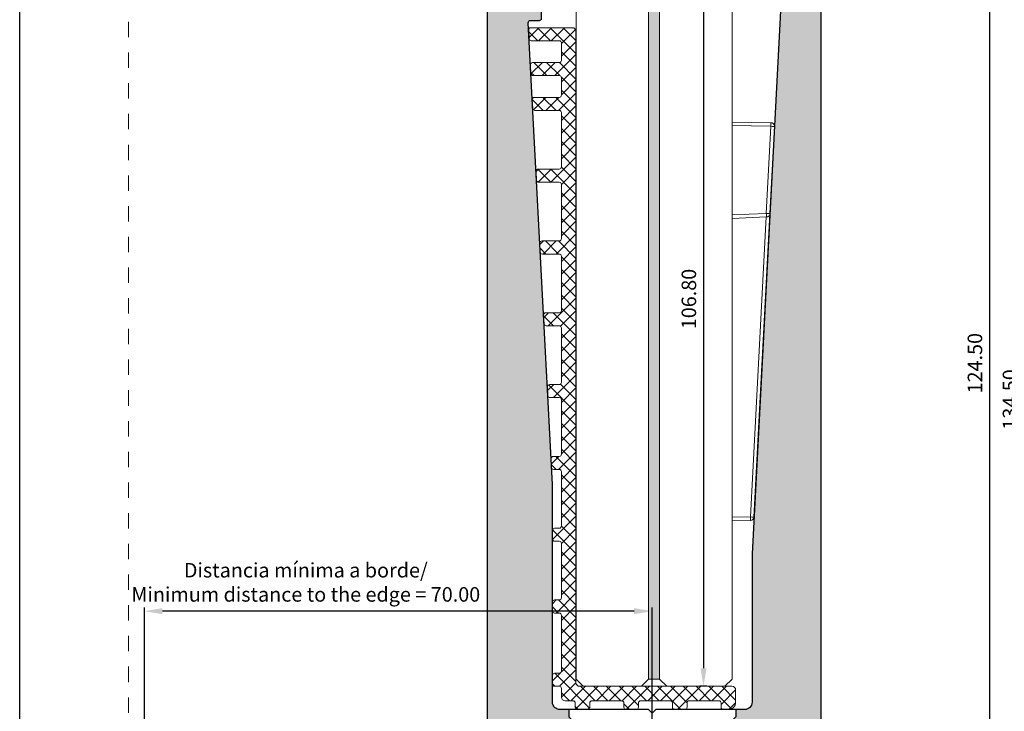
# Model space of a CAD drawing. Units: millimetres. Extents: x 0 to 4593, y -297 to 35.
# Drawn here: x 420 to 556, y -165 to -70 of the extents above; entities that cross this region are included whole.
import ezdxf

# ---------------------------------------------------------------- set-up
doc = ezdxf.new("R2010")
doc.units = ezdxf.units.MM
for name, pattern in [('ACAD_ISO12W100', [21, 12, -3, 0, -3, 0, -3]), ('AI-Linetype-1', [4.233333, 2.116667, -2.116667]), ('VERDECKT', [0.375, 0.25, -0.125])]:
    doc.linetypes.add(name, pattern=pattern)
for name, color, linetype, lineweight in [('00_ANOTACIONES', 250, 'Continuous', 9), ('00_LINEAS_DE_CORTE', 7, 'ACAD_ISO12W100', 15), ('accesorios', 7, 'Continuous', 15), ('PERFIL', 7, 'Continuous', 13), ('Sombreado perfiles', 250, 'Continuous', 15), ('Vidrio', 7, 'Continuous', 15)]:
    doc.layers.add(name, color=color, linetype=linetype, lineweight=lineweight)
doc.layers.add('Cajetín', color=1, linetype='Continuous', plot=False)
doc.layers.add('COTAS', color=2, linetype='Continuous')
doc.layers.add('PERFILES', color=3, linetype='Continuous')
doc.styles.add('catalogos 2', font='arial.ttf', dxfattribs={"height": 2})
doc.dimstyles.new('1-1', dxfattribs={"dimtxt": 2, "dimasz": 2.5, "dimexe": 0.5, "dimexo": 2.5, "dimgap": 1, "dimtad": 1, "dimzin": 0, "dimdsep": 46, "dimtxsty": 'catalogos 2', "dimcen": 0, "dimclrd": 256, "dimclre": 256, "dimclrt": 256, "dimazin": 0, "dimtp": 0.2, "dimtm": 0.2, "dimtfac": 0.2, "dimtmove": 0, "dimatfit": 0, "dimfxl": 0.5, "dimtolj": 1, "dimtzin": 0, "dimarcsym": 0})

# ---------------------------------------------------------------- blocks, each defined once
blk = doc.blocks.new('*U16')
at = {"layer": 'Vidrio'}
blk.add_hatch(color=256, dxfattribs=at).paths.add_polyline_path([(5435.7, -3085.36), (5437.22, -3085.36), (5437.22, -2970.87), (5435.7, -2970.87)])
at = {"layer": '00_LINEAS_DE_CORTE', "linetype": 'ACAD_ISO12W100', "ltscale": 0.5}
blk.add_line((5425.7, -2970.87), (5447.22, -2970.87), dxfattribs=at)
at = {"layer": 'Vidrio'}
for p, q in [((5425.7, -2970.87), (5425.7, -3085.36)), ((5435.7, -2970.87), (5435.7, -3085.36)), ((5437.22, -2970.87), (5437.22, -3085.36)), ((5447.22, -2970.87), (5447.22, -3085.36)), ((5426.7, -3086.36), (5425.7, -3085.36)), ((5434.7, -3086.36), (5435.7, -3085.36)), ((5435.7, -3085.36), (5437.22, -3085.36)), ((5438.22, -3086.36), (5437.22, -3085.36)), ((5446.22, -3086.36), (5447.22, -3085.36)), ((5426.7, -3086.36), (5434.7, -3086.36)), ((5438.22, -3086.36), (5446.22, -3086.36))]:
    blk.add_line(p, q, dxfattribs=at)
blk = doc.blocks.new('348521_Lateral')
h = blk.add_hatch()
h.set_pattern_fill('ANSI37', scale=10, style=0)
h.set_pattern_definition([(45, (0, 0), (-0.88388348, 0.88388348), []), (135, (0, 0), (-0.88388348, -0.88388348), [])])
edge = h.paths.add_edge_path()
edge.add_line((5501.35, -2986.16), (5501.41, -2987.36))
edge.add_arc((5501.71, -2987.34), 0.3, 183, 270)
edge.add_line((5501.71, -2987.64), (5505.32, -2987.64))
edge.add_arc((5505.32, -2987.94), 0.3, 0, 90, ccw=False)
edge.add_line((5505.62, -2987.94), (5505.62, -2990.34))
edge.add_arc((5505.32, -2990.34), 0.3, 270, 360, ccw=False)
edge.add_line((5505.32, -2990.64), (5501.9, -2990.64))
edge.add_arc((5501.9, -2990.94), 0.3, 90, 183)
edge.add_line((5501.6, -2990.96), (5501.66, -2992.16))
edge.add_arc((5501.96, -2992.14), 0.3, 183, 270)
edge.add_line((5501.96, -2992.44), (5505.32, -2992.44))
edge.add_arc((5505.32, -2992.74), 0.3, 0, 90, ccw=False)
edge.add_line((5505.62, -2992.74), (5505.62, -3000.24))
edge.add_arc((5505.32, -3000.24), 0.3, -90, 0, ccw=False)
edge.add_line((5505.32, -3000.54), (5502.42, -3000.54))
edge.add_arc((5502.42, -3000.84), 0.3, 90, 183)
edge.add_line((5502.12, -3000.86), (5502.18, -3002.06))
edge.add_arc((5502.48, -3002.04), 0.3, 183, 270)
edge.add_line((5502.48, -3002.34), (5505.32, -3002.34))
edge.add_arc((5505.32, -3002.64), 0.3, 0, 90, ccw=False)
edge.add_line((5505.62, -3002.64), (5505.62, -3010.14))
edge.add_arc((5505.32, -3010.14), 0.3, -90, 0, ccw=False)
edge.add_line((5505.32, -3010.44), (5502.94, -3010.44))
edge.add_arc((5502.94, -3010.74), 0.3, 90, 183)
edge.add_line((5502.64, -3010.76), (5502.7, -3011.96))
edge.add_arc((5503, -3011.94), 0.3, 183, 270)
edge.add_line((5503, -3012.24), (5505.32, -3012.24))
edge.add_arc((5505.32, -3012.54), 0.3, 0, 90, ccw=False)
edge.add_line((5505.62, -3012.54), (5505.62, -3020.04))
edge.add_arc((5505.32, -3020.04), 0.3, -90, 0, ccw=False)
edge.add_line((5505.32, -3020.34), (5503.46, -3020.34))
edge.add_arc((5503.46, -3020.64), 0.3, 90, 183)
edge.add_line((5503.16, -3020.66), (5503.22, -3021.86))
edge.add_arc((5503.52, -3021.84), 0.3, 183, 270)
edge.add_line((5503.52, -3022.14), (5505.32, -3022.14))
edge.add_arc((5505.32, -3022.44), 0.3, 0, 90, ccw=False)
edge.add_line((5505.62, -3022.44), (5505.62, -3029.94))
edge.add_arc((5505.32, -3029.94), 0.3, -90, 0, ccw=False)
edge.add_line((5505.32, -3030.24), (5503.98, -3030.24))
edge.add_arc((5503.98, -3030.54), 0.3, 90, 183)
edge.add_line((5503.68, -3030.56), (5503.74, -3031.76))
edge.add_arc((5504.04, -3031.74), 0.3, 183, 270)
edge.add_line((5504.04, -3032.04), (5505.32, -3032.04))
edge.add_arc((5505.32, -3032.34), 0.3, 0, 90, ccw=False)
edge.add_line((5505.62, -3032.34), (5505.62, -3039.84))
edge.add_arc((5505.32, -3039.84), 0.3, -90, 0, ccw=False)
edge.add_line((5505.32, -3040.14), (5504.49, -3040.14))
edge.add_arc((5504.49, -3040.44), 0.3, 90, 183)
edge.add_line((5504.2, -3040.46), (5504.26, -3041.66))
edge.add_arc((5504.56, -3041.64), 0.3, 183, 270)
edge.add_line((5504.56, -3041.94), (5505.32, -3041.94))
edge.add_arc((5505.32, -3042.24), 0.3, 0, 90, ccw=False)
edge.add_line((5505.62, -3042.24), (5505.62, -3049.74))
edge.add_arc((5505.32, -3049.74), 0.3, -90, 0, ccw=False)
edge.add_line((5505.32, -3050.04), (5504.68, -3050.04))
edge.add_arc((5504.68, -3050.34), 0.3, 90, 180)
edge.add_line((5504.38, -3050.34), (5504.38, -3051.54))
edge.add_arc((5504.68, -3051.54), 0.3, 180, 270)
edge.add_line((5504.68, -3051.84), (5505.32, -3051.84))
edge.add_arc((5505.32, -3052.14), 0.3, 0, 90, ccw=False)
edge.add_line((5505.62, -3052.14), (5505.62, -3059.64))
edge.add_arc((5505.32, -3059.64), 0.3, -90, 0, ccw=False)
edge.add_line((5505.32, -3059.94), (5504.68, -3059.94))
edge.add_arc((5504.68, -3060.24), 0.3, 90, 180)
edge.add_line((5504.38, -3060.24), (5504.38, -3061.44))
edge.add_arc((5504.68, -3061.44), 0.3, 180, 270)
edge.add_line((5504.68, -3061.74), (5505.32, -3061.74))
edge.add_arc((5505.32, -3062.04), 0.3, 0, 90, ccw=False)
edge.add_line((5505.62, -3062.04), (5505.62, -3069.74))
edge.add_arc((5505.32, -3069.74), 0.3, -90, 0, ccw=False)
edge.add_line((5505.32, -3070.04), (5504.68, -3070.04))
edge.add_arc((5504.68, -3070.34), 0.3, 90, 180)
edge.add_line((5504.38, -3070.34), (5504.38, -3071.54))
edge.add_arc((5504.68, -3071.54), 0.3, 180, 270)
edge.add_line((5504.68, -3071.84), (5505.32, -3071.84))
edge.add_arc((5505.32, -3072.14), 0.3, 0, 90, ccw=False)
edge.add_line((5505.62, -3072.14), (5505.62, -3073.34))
edge.add_arc((5506.12, -3073.34), 0.5, 180, 270)
edge.add_line((5506.12, -3073.84), (5507.22, -3073.84))
edge.add_arc((5507.22, -3074.14), 0.3, 0, 90, ccw=False)
edge.add_line((5507.52, -3074.14), (5507.52, -3074.74))
edge.add_arc((5507.82, -3074.74), 0.3, 180, 270)
edge.add_line((5507.82, -3075.04), (5509.22, -3075.04))
edge.add_arc((5509.22, -3074.74), 0.3, 270, 360)
edge.add_line((5509.52, -3074.74), (5509.52, -3074.14))
edge.add_arc((5509.82, -3074.14), 0.3, 90, 180, ccw=False)
edge.add_line((5509.82, -3073.84), (5513.92, -3073.84))
edge.add_arc((5513.92, -3074.14), 0.3, 0, 90, ccw=False)
edge.add_line((5514.22, -3074.14), (5514.22, -3074.74))
edge.add_arc((5514.52, -3074.74), 0.3, 180, 270)
edge.add_line((5514.52, -3075.04), (5515.92, -3075.04))
edge.add_arc((5515.92, -3074.74), 0.3, 270, 360)
edge.add_line((5516.22, -3074.74), (5516.22, -3074.14))
edge.add_arc((5516.52, -3074.14), 0.3, 90, 180, ccw=False)
edge.add_line((5516.52, -3073.84), (5520.62, -3073.84))
edge.add_arc((5520.62, -3074.14), 0.3, 0, 90, ccw=False)
edge.add_line((5520.92, -3074.14), (5520.92, -3074.74))
edge.add_arc((5521.22, -3074.74), 0.3, 180, 270)
edge.add_line((5521.22, -3075.04), (5522.62, -3075.04))
edge.add_arc((5522.62, -3074.74), 0.3, 270, 360)
edge.add_line((5522.92, -3074.74), (5522.92, -3074.14))
edge.add_arc((5523.22, -3074.14), 0.3, 90, 180, ccw=False)
edge.add_line((5523.22, -3073.84), (5527.32, -3073.84))
edge.add_arc((5527.32, -3074.14), 0.3, 0, 90, ccw=False)
edge.add_line((5527.62, -3074.14), (5527.62, -3074.74))
edge.add_arc((5527.92, -3074.74), 0.3, 180, 270)
edge.add_line((5527.92, -3075.04), (5528.62, -3075.04))
edge.add_arc((5528.62, -3074.04), 1, 270, 360)
edge.add_line((5529.62, -3074.04), (5529.62, -3073.24))
edge.add_line((5529.62, -3073.24), (5529.62, -3072.34))
edge.add_arc((5529.12, -3072.34), 0.5, 360, 450)
edge.add_line((5529.12, -3071.84), (5508.12, -3071.84))
edge.add_arc((5508.12, -3071.34), 0.5, 180, 270, ccw=False)
edge.add_line((5507.62, -3071.34), (5507.62, -2981.54))
edge.add_arc((5507.12, -2981.54), 0.5, 0, 90)
edge.add_line((5507.12, -2981.04), (5501.4, -2981.04))
edge.add_arc((5501.4, -2981.34), 0.3, 90, 183)
edge.add_line((5501.1, -2981.36), (5501.16, -2982.56))
edge.add_arc((5501.46, -2982.54), 0.3, 183, 270)
edge.add_line((5501.46, -2982.84), (5505.32, -2982.84))
edge.add_arc((5505.32, -2983.14), 0.3, 0, 90, ccw=False)
edge.add_line((5505.62, -2983.14), (5505.62, -2985.54))
edge.add_arc((5505.32, -2985.54), 0.3, -90, 0, ccw=False)
edge.add_line((5505.32, -2985.84), (5501.65, -2985.84))
edge.add_arc((5501.65, -2986.14), 0.3, 90, 183)
at = {"layer": 'PERFIL'}
blk.add_lwpolyline([(5501.35, -2986.16), (5501.41, -2987.36, 0.39896), (5501.71, -2987.64), (5505.32, -2987.64, -0.414214), (5505.62, -2987.94), (5505.62, -2990.34, -0.414214), (5505.32, -2990.64), (5501.9, -2990.64, 0.429634), (5501.6, -2990.96), (5501.66, -2992.16, 0.39896), (5501.96, -2992.44), (5505.32, -2992.44, -0.414214), (5505.62, -2992.74), (5505.62, -3000.24, -0.414214), (5505.32, -3000.54), (5502.42, -3000.54, 0.429634), (5502.12, -3000.86), (5502.18, -3002.06, 0.39896), (5502.48, -3002.34), (5505.32, -3002.34, -0.414214), (5505.62, -3002.64), (5505.62, -3010.14, -0.414214), (5505.32, -3010.44), (5502.94, -3010.44, 0.429634), (5502.64, -3010.76), (5502.7, -3011.96, 0.39896), (5503, -3012.24), (5505.32, -3012.24, -0.414214), (5505.62, -3012.54), (5505.62, -3020.04, -0.414214), (5505.32, -3020.34), (5503.46, -3020.34, 0.429634), (5503.16, -3020.66), (5503.22, -3021.86, 0.39896), (5503.52, -3022.14), (5505.32, -3022.14, -0.414214), (5505.62, -3022.44), (5505.62, -3029.94, -0.414214), (5505.32, -3030.24), (5503.98, -3030.24, 0.429634), (5503.68, -3030.56), (5503.74, -3031.76, 0.39896), (5504.04, -3032.04), (5505.32, -3032.04, -0.414214), (5505.62, -3032.34), (5505.62, -3039.84, -0.414214), (5505.32, -3040.14), (5504.49, -3040.14, 0.429634), (5504.2, -3040.46), (5504.26, -3041.66, 0.39896), (5504.56, -3041.94), (5505.32, -3041.94, -0.414214), (5505.62, -3042.24), (5505.62, -3049.74, -0.414214), (5505.32, -3050.04), (5504.68, -3050.04, 0.414214), (5504.38, -3050.34), (5504.38, -3051.54, 0.414214), (5504.68, -3051.84), (5505.32, -3051.84, -0.414214), (5505.62, -3052.14), (5505.62, -3059.64, -0.414214), (5505.32, -3059.94), (5504.68, -3059.94, 0.414214), (5504.38, -3060.24), (5504.38, -3061.44, 0.414214), (5504.68, -3061.74), (5505.32, -3061.74, -0.414214), (5505.62, -3062.04), (5505.62, -3069.74, -0.414214), (5505.32, -3070.04), (5504.68, -3070.04, 0.414214), (5504.38, -3070.34), (5504.38, -3071.54, 0.414214), (5504.68, -3071.84), (5505.32, -3071.84, -0.414214), (5505.62, -3072.14), (5505.62, -3073.34, 0.414214), (5506.12, -3073.84), (5507.22, -3073.84, -0.414214), (5507.52, -3074.14), (5507.52, -3074.74, 0.414214), (5507.82, -3075.04), (5509.22, -3075.04, 0.414214), (5509.52, -3074.74), (5509.52, -3074.14, -0.414214), (5509.82, -3073.84), (5513.92, -3073.84, -0.414214), (5514.22, -3074.14), (5514.22, -3074.74, 0.414214), (5514.52, -3075.04), (5515.92, -3075.04, 0.414214), (5516.22, -3074.74), (5516.22, -3074.14, -0.414214), (5516.52, -3073.84), (5520.62, -3073.84, -0.414214), (5520.92, -3074.14), (5520.92, -3074.74, 0.414214), (5521.22, -3075.04), (5522.62, -3075.04, 0.414214), (5522.92, -3074.74), (5522.92, -3074.14, -0.414214), (5523.22, -3073.84), (5527.32, -3073.84, -0.414214), (5527.62, -3074.14), (5527.62, -3074.74, 0.414214), (5527.92, -3075.04), (5528.62, -3075.04, 0.414214), (5529.62, -3074.04), (5529.62, -3073.24), (5529.62, -3072.34, 0.414214), (5529.12, -3071.84), (5508.12, -3071.84, -0.414214), (5507.62, -3071.34), (5507.62, -2981.54, 0.414214), (5507.12, -2981.04), (5501.4, -2981.04, 0.429634), (5501.1, -2981.36), (5501.16, -2982.56, 0.39896), (5501.46, -2982.84), (5505.32, -2982.84, -0.414214), (5505.62, -2983.14), (5505.62, -2985.54, -0.414214), (5505.32, -2985.84), (5501.65, -2985.84, 0.429634)], format="xyb", close=True, dxfattribs=at)
blk.add_lwpolyline([(5504.38, -3070.94), (5504.38, -3070.34)], dxfattribs=at)
blk = doc.blocks.new('348520-Lateral')
at = {"layer": 'accesorios'}
for p, q in [((2690.81, 943.15), (2696.15, 943.06)), ((2690.81, 942.65), (2690.81, 930.36)), ((2696.15, 942.56), (2690.81, 942.65)), ((2695.52, 930.56), (2696.15, 942.56)), ((2696.01, 930.53), (2696.64, 942.54)), ((2690.81, 930.36), (2695.52, 930.56)), ((2690.81, 929.86), (2695.53, 930.06)), ((2690.81, 929.86), (2690.81, 888.65)), ((2693.33, 888.7), (2695.49, 930.06)), ((2693.82, 888.67), (2696.01, 930.53)), ((2690.81, 888.65), (2693.33, 888.7)), ((2693.33, 888.2), (2690.81, 888.15))]:
    blk.add_line(p, q, dxfattribs=at)
for centre, start, end in [((2696.14, 942.56), 0, 89), ((2696.14, 942.56), 357, 0), ((2693.32, 888.7), 271, 357)]:
    blk.add_arc(centre, 0.5, start, end, dxfattribs=at)
for centre, major_axis, ratio, start_param, end_param in [((2696.14, 942.56), (-0.009, -0.5), 0.01745, 1.571101, 3.141593), ((2696.14, 942.56), (0.499, -0.026), 0.000914, 0, 1.553367), ((2695.51, 930.56), (-0.021, 0.5), 0.017437, 3.141593, 4.711654), ((2695.51, 930.56), (0.499, -0.026), 0.000914, 0, 1.553367), ((2693.32, 888.7), (-0.009, 0.5), 0.01745, 3.141593, 4.712084), ((2693.32, 888.7), (-0.499, 0.026), 0.000914, 3.141593, 4.69496)]:
    blk.add_ellipse(centre, major_axis=major_axis, ratio=ratio, start_param=start_param, end_param=end_param, dxfattribs=at)
for points, weights in [([(2690.81, 943.15), (2690.81, 943.15), (2690.81, 942.95), (2690.81, 942.65)], [1, 0.804809640383, 0.804809640383, 1]), ([(2690.81, 930.36), (2690.81, 930.09), (2690.81, 929.86), (2690.81, 929.86)], [1, 0.733152073372, 0.639425215317, 0.718819425836]), ([(2690.81, 888.65), (2690.81, 888.36), (2690.81, 888.15), (2690.81, 888.15)], [1, 0.804809640383, 0.804809640383, 1])]:
    blk.add_rational_spline(points, weights, degree=3, dxfattribs=at)
blk.add_open_spline([(2696.01, 930.53), (2696.01, 930.48), (2696, 930.43), (2695.96, 930.33), (2695.93, 930.28), (2695.86, 930.2), (2695.82, 930.16), (2695.73, 930.11), (2695.68, 930.09), (2695.6, 930.07), (2695.56, 930.06), (2695.53, 930.06)], degree=3, knots=[0, 0, 0, 0, 0.1620802, 0.1620802, 0.3212993, 0.3212993, 0.480621, 0.480621, 0.6399391, 0.6399391, 0.7352533, 0.7352533, 0.7352533, 0.7352533], dxfattribs=at)
blk = doc.blocks.new('*D50')
at = {"layer": '00_ANOTACIONES', "lineweight": -2, "transparency": 16777216}
for p, q in [((437.18, -186.63), (437.18, -150.57)), ((507.18, -168.59), (507.18, -150.57)), ((504.68, -151.07), (439.68, -151.07))]:
    blk.add_line(p, q, dxfattribs=at)
at = {"layer": '00_ANOTACIONES', "transparency": 16777216}
for points in [[(439.68, -150.65), (439.68, -151.49), (437.18, -151.07)], [(504.68, -150.65), (504.68, -151.49), (507.18, -151.07)]]:
    blk.add_solid(points, dxfattribs=at)
at = {"layer": 'DEFPOINTS', "color": 0, "transparency": 16777216}
for p in [(437.18, -151.07), (507.18, -171.09), (437.18, -189.13)]:
    blk.add_point(p, dxfattribs=at)
at = {"layer": '00_ANOTACIONES', "transparency": 16777216, "insert": (459.43, -147.09), "char_height": 2, "attachment_point": 5, "style": 'catalogos 2'}
blk.add_mtext('\\A1;Distancia mínima a borde/\\PMinimum distance to the edge = 70.00', dxfattribs=at)
blk = doc.blocks.new('*U13')
at = {"layer": 'Sombreado perfiles'}
h = blk.add_hatch(color=256, dxfattribs=at)
h.paths.add_polyline_path([(10329.88, -401.82, -0.429634), (10330.18, -401.5), (10331.42, -401.5, 0.414214), (10331.72, -401.2), (10331.72, -399.8, 1.063913), (10331.18, -399.45, -0.599022), (10330.72, -399.2), (10330.72, -397.5), (10330.22, -396), (10329.22, -396), (10329.22, -396.5, -0.251725), (10329.45, -397.76, -0.255726), (10328.57, -398.43), (10328.57, -398.64, -0.15458), (10327.76, -398.64, -0.255726), (10327.09, -397.76), (10326.94, -397.76), (10326.94, -396.74, 0.580986), (10327.38, -395.99, 0.114739), (10327.11, -395.63, -0.228001), (10326.92, -395.24), (10326.92, -390.5), (10329.22, -390.5), (10329.22, -392), (10330.22, -392), (10330.72, -390.5), (10330.72, -389.3, 0.414214), (10330.42, -389), (10327.92, -389, -0.414214), (10327.62, -388.7), (10327.62, -387.9, -0.414214), (10327.92, -387.6), (10328.42, -387.6, 0.414214), (10328.72, -387.3, 0.708436), (10328.22, -386.5), (10325.22, -386.5, 0.414214), (10324.22, -387.5), (10324.22, -510, 0.414214), (10325.22, -511), (10336.47, -511), (10336.47, -509), (10333.97, -509), (10333.97, -506.5), (10339.97, -506.5), (10339.97, -502), (10335.47, -497.5), (10335.47, -496.5), (10334.22, -496.5, -0.414214), (10333.22, -495.5), (10333.22, -465.5)])
h.paths.add_polyline_path([(10370.22, -387.5, 0.414214), (10369.22, -386.5), (10365.22, -386.5, 0.414214), (10364.72, -387), (10364.72, -388.3), (10366.22, -388.3), (10366.22, -395.01, 0.141515), (10364.97, -395.4, 0.238058), (10364.88, -395.56), (10364.84, -396.4, 0.315554), (10364.96, -396.59, 0.526809), (10365.66, -396.15, -0.196793), (10366.67, -396.06, -0.255726), (10367.34, -396.94, -0.414214), (10366.67, -398.43), (10366.67, -398.64, -0.196793), (10365.66, -398.55, 0.669569), (10364.79, -398.23, 0.176128), (10364.74, -398.36), (10360.72, -475.02, 0.013091), (10360.72, -475.07), (10360.72, -495.5, -0.414214), (10359.72, -496.5), (10358.47, -496.5), (10358.47, -497.5), (10353.97, -502), (10353.97, -506.5), (10359.97, -506.5), (10359.97, -509), (10357.47, -509), (10357.47, -511), (10362.6, -511, 1.297231), (10362.68, -510.49, -0.889741), (10362.79, -509.5), (10363.29, -509.5, -0.298217), (10364.21, -510.1, 0.298217), (10365.58, -511), (10369.22, -511, 0.414214), (10370.22, -510)])
at = {"layer": 'PERFILES', "color": 7, "linetype": 'VERDECKT', "ltscale": 5}
for p, q in [((10335.47, -496.5), (10335.47, -497.5)), ((10358.47, -496.5), (10358.47, -497.5)), ((10335.47, -497.5), (10339.97, -502)), ((10358.47, -497.5), (10353.97, -502)), ((10339.97, -502), (10339.97, -506.5)), ((10353.97, -502), (10353.97, -506.5))]:
    blk.add_line(p, q, dxfattribs=at)
at = {"layer": 'PERFILES', "color": 7}
blk.add_lwpolyline([(10362.74, -510.66), (10362.44, -510.35, -0.668179), (10362.79, -509.5), (10363.29, -509.5, -0.298217), (10364.21, -510.1, 0.298217), (10365.58, -511), (10369.22, -511, 0.414214), (10370.22, -510), (10370.22, -387.5, 0.414214), (10369.22, -386.5), (10365.22, -386.5, 0.414214), (10364.72, -387), (10364.72, -388.3), (10366.22, -388.3), (10366.22, -394.82, -0.385736), (10366.04, -395.02, 0.121951), (10364.97, -395.4, 0.238058), (10364.88, -395.56), (10364.84, -396.4, 0.315554), (10364.96, -396.59, 0.292927), (10365.49, -396.5, -0.094528), (10365.86, -396.28), (10365.86, -396.06, -0.15458), (10366.67, -396.06), (10366.67, -396.28, -0.214744), (10367.34, -396.94, -0.414214), (10366.67, -398.43), (10366.67, -398.64, -0.15458), (10365.86, -398.64), (10365.86, -398.43, -0.094528), (10365.49, -398.2, 0.411173), (10364.79, -398.23, 0.176128), (10364.74, -398.36), (10360.72, -475.02, 0.013091), (10360.72, -475.07), (10360.72, -495.5, -0.414214), (10359.72, -496.5), (10347.47, -496.5), (10346.97, -497), (10346.47, -496.5), (10334.22, -496.5, -0.414214), (10333.22, -495.5), (10333.22, -465.5), (10329.88, -401.82, -0.429634), (10330.18, -401.5), (10331.42, -401.5, 0.414214), (10331.72, -401.2), (10331.72, -399.8, 0.414214), (10331.42, -399.5), (10331.02, -399.5, -0.414214), (10330.72, -399.2), (10330.72, -397.5), (10330.22, -396), (10329.22, -396), (10329.22, -396.94), (10329.45, -396.94, -0.15458), (10329.45, -397.76), (10329.24, -397.76, -0.214744), (10328.57, -398.43), (10328.57, -398.64, -0.15458), (10327.76, -398.64), (10327.76, -398.43, -0.214744), (10327.09, -397.76), (10326.94, -397.76), (10326.94, -396.94), (10327.09, -396.94, -0.094528), (10327.32, -396.58, 0.326659), (10327.38, -395.99), (10327.33, -395.89, 0.089059), (10327.1, -395.62, -0.22333), (10326.92, -395.24), (10326.92, -390.5), (10329.22, -390.5), (10329.22, -392), (10330.22, -392), (10330.72, -390.5), (10330.72, -389.3, 0.414214), (10330.42, -389), (10327.92, -389, -0.414214), (10327.62, -388.7), (10327.62, -387.9, -0.414214), (10327.92, -387.6), (10328.42, -387.6, 0.414214), (10328.72, -387.3), (10328.72, -387, 0.414214), (10328.22, -386.5), (10325.22, -386.5, 0.414214), (10324.22, -387.5), (10324.22, -510, 0.414214), (10325.22, -511), (10336.47, -511), (10336.47, -509), (10333.97, -509), (10333.97, -506.5), (10359.97, -506.5), (10359.97, -509), (10357.47, -509), (10357.47, -511), (10362.6, -511, 0.668179)], format="xyb", close=True, dxfattribs=at)
blk = doc.blocks.new('*D98')
at = {"layer": '00_ANOTACIONES', "lineweight": -2, "transparency": 16777216}
for p, q in [((531.93, -54.63), (554.16, -54.63)), ((553.66, -57.13), (553.66, -176.63)), ((531.93, -179.13), (554.16, -179.13))]:
    blk.add_line(p, q, dxfattribs=at)
at = {"layer": '00_ANOTACIONES', "transparency": 16777216}
for points in [[(553.24, -57.13), (554.08, -57.13), (553.66, -54.63)], [(553.24, -176.63), (554.08, -176.63), (553.66, -179.13)]]:
    blk.add_solid(points, dxfattribs=at)
at = {"layer": 'DEFPOINTS', "color": 0, "transparency": 16777216}
for p in [(529.43, -54.63), (529.43, -179.13), (553.66, -179.13)]:
    blk.add_point(p, dxfattribs=at)
at = {"layer": '00_ANOTACIONES', "transparency": 16777216, "insert": (551.64, -116.88), "char_height": 2, "attachment_point": 5, "rotation": 90, "style": 'catalogos 2'}
blk.add_mtext('\\A1;124.50', dxfattribs=at)
blk = doc.blocks.new('*D101')
at = {"layer": '00_ANOTACIONES', "lineweight": -2, "transparency": 16777216}
for p, q in [((531.93, -54.63), (558.99, -54.63)), ((558.49, -57.13), (558.49, -186.63)), ((534.95, -189.13), (558.99, -189.13))]:
    blk.add_line(p, q, dxfattribs=at)
at = {"layer": '00_ANOTACIONES', "transparency": 16777216}
for points in [[(558.07, -57.13), (558.91, -57.13), (558.49, -54.63)], [(558.07, -186.63), (558.91, -186.63), (558.49, -189.13)]]:
    blk.add_solid(points, dxfattribs=at)
at = {"layer": 'DEFPOINTS', "color": 0, "transparency": 16777216}
for p in [(529.43, -54.63), (532.45, -189.13), (558.49, -189.13)]:
    blk.add_point(p, dxfattribs=at)
at = {"layer": '00_ANOTACIONES', "transparency": 16777216, "insert": (556.47, -121.88), "char_height": 2, "attachment_point": 5, "rotation": 90, "style": 'catalogos 2'}
blk.add_mtext('\\A1;134.50', dxfattribs=at)
blk = doc.blocks.new('CAJETÍN_2014')
at = {"layer": 'Cajetín'}
blk.add_lwpolyline([(-105, 0), (105, 0), (105, -297), (-105, -297)], close=True, dxfattribs=at)
at = {"layer": 'Cajetín', "color": 33, "linetype": 'AI-Linetype-1', "lineweight": 9, "true_color": 0xc99e64}
blk.add_lwpolyline([(90, -279.37), (-90, -279.37), (-90, -39.37), (90, -39.37), (90, -279.37)], dxfattribs=at)
blk = doc.blocks.new('*D109')
at = {"layer": '00_ANOTACIONES', "lineweight": -2, "transparency": 16777216}
for p, q in [((522.93, -54.63), (513.74, -54.63)), ((514.24, -57.13), (514.24, -158.93)), ((514.69, -161.43), (513.74, -161.43))]:
    blk.add_line(p, q, dxfattribs=at)
at = {"layer": '00_ANOTACIONES', "transparency": 16777216}
for points in [[(513.82, -57.13), (514.66, -57.13), (514.24, -54.63)], [(513.82, -158.93), (514.66, -158.93), (514.24, -161.43)]]:
    blk.add_solid(points, dxfattribs=at)
at = {"layer": 'DEFPOINTS', "color": 0, "transparency": 16777216}
for p in [(525.43, -54.63), (514.24, -161.43), (517.19, -161.43)]:
    blk.add_point(p, dxfattribs=at)
at = {"layer": '00_ANOTACIONES', "transparency": 16777216, "insert": (512.22, -108.03), "char_height": 2, "attachment_point": 5, "rotation": 90, "style": 'catalogos 2'}
blk.add_mtext('\\A1;106.80', dxfattribs=at)

msp = doc.modelspace()

# ---------------------------------------------------------------- block references
for name, p in [('CAJETÍN_2014', (525.0017, 0)), ('348520-Lateral', (-2172.6259, -1026.781))]:
    msp.add_blockref(name, p)
at = {"layer": 'COTAS'}
for name, p in [('*U16', (-4929.0307, 2924.9354)), ('*U13', (-9839.7917, 331.8746)), ('348521_Lateral', (-5010.9574, 2910.4143))]:
    msp.add_blockref(name, p, dxfattribs=at)

# ---------------------------------------------------------------- dimensions: what is measured, and where the dimension line sits
at = {"layer": '00_ANOTACIONES'}
for base, p1, p2, picture, middle in [((514.239, -161.4263), (525.4257, -54.6263), (517.1857, -161.4263), '*D109', (512.2179, -108.0263)), ((553.6605, -179.1263), (529.4257, -54.6263), (529.4257, -179.1263), '*D98', (551.6393, -116.8763)), ((558.4916, -189.1261), (529.4257, -54.6263), (532.4482, -189.1261), '*D101', (556.4697, -121.8762))]:
    dim = msp.add_linear_dim(base=base, p1=p1, p2=p2, angle=90, dimstyle='1-1', dxfattribs=at)
    dim.commit()
    dim.dimension.update_dxf_attribs({"geometry": picture, "text_midpoint": middle})
dim = msp.add_linear_dim(base=(437.1757, -151.07), p1=(507.1757, -171.092), p2=(437.1757, -189.1263), text='Distancia mínima a borde/\\PMinimum distance to the edge = <>', dimstyle='1-1', override={"dimtmove": 1}, dxfattribs=at)
dim.commit()
dim.dimension.update_dxf_attribs({"geometry": '*D50', "text_midpoint": (459.4277, -151.07), "dimtype": 160})

doc.saveas('drawing.dxf')
